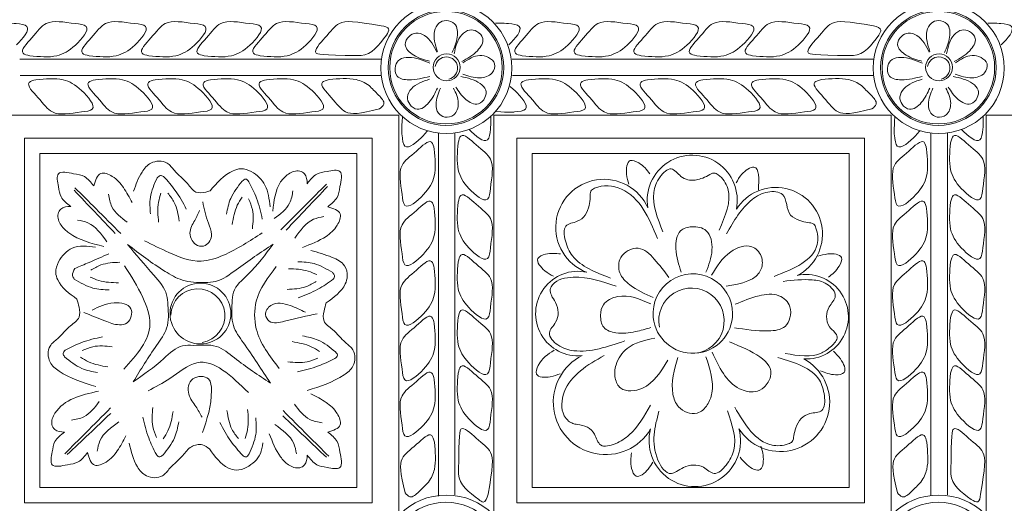
# Model space of a CAD drawing. Units: inches. Extents: x -87.9 to -61.1, y 131.7 to 182.1.
# Drawn here: x -80.9 to -76.9, y 168.8 to 170.7 of the extents above; entities that cross this region are included whole.
import ezdxf

# ---------------------------------------------------------------- set-up
doc = ezdxf.new("R2010")
doc.units = ezdxf.units.IN
doc.header["$MEASUREMENT"] = 0
doc.layers.get('0').update_dxf_attribs({"lineweight": 5})

msp = doc.modelspace()

# ---------------------------------------------------------------- linework, layer by layer
at = {"color": 7, "linetype": 'ByBlock'}
for p, q in [((-80.86333, 170.58196), (-79.39358, 170.58196)), ((-78.86333, 170.58196), (-77.39449, 170.58196)), ((-80.86303, 170.51453), (-79.39527, 170.51453)), ((-78.86303, 170.51453), (-77.39527, 170.51453)), ((-80.93881, 170.35362), (-79.32461, 170.35362)), ((-79.32461, 170.35362), (-79.32461, 168.73943)), ((-78.93881, 170.35362), (-78.93881, 168.73943)), ((-78.93881, 170.35362), (-77.32461, 170.35362)), ((-77.32461, 170.35362), (-77.32461, 168.73943)), ((-76.93881, 170.35362), (-76.93881, 168.73943)), ((-76.93881, 170.35362), (-75.32461, 170.35362)), ((-79.1637, 170.2813), (-79.1637, 168.80618)), ((-79.1637, 170.2813), (-79.1637, 168.80618)), ((-79.09627, 170.28159), (-79.09627, 168.81185)), ((-77.1637, 170.2813), (-77.1637, 168.80909)), ((-77.1637, 170.2813), (-77.1637, 168.80909)), ((-77.09627, 170.28159), (-77.09627, 168.81185))]:
    msp.add_line(p, q, dxfattribs=at)
for points in [[(-80.84508, 170.26109), (-79.43276, 170.26109), (-79.43276, 168.7794), (-80.84508, 168.7794)], [(-78.84508, 170.26109), (-77.43276, 170.26109), (-77.43276, 168.7794), (-78.84508, 168.7794)], [(-80.78258, 170.19859), (-79.49526, 170.19859), (-79.49526, 168.8419), (-80.78258, 168.8419)], [(-78.78258, 170.19859), (-77.49526, 170.19859), (-77.49526, 168.8419), (-78.78258, 168.8419)]]:
    msp.add_lwpolyline(points, close=True, dxfattribs=at)
for centre, radius in [((-79.13115, 170.54519), 0.2659), ((-77.13115, 170.54519), 0.2659), ((-79.13274, 170.54694), 0.23482), ((-79.13274, 170.54694), 0.22857), ((-77.13274, 170.54694), 0.23482), ((-77.13274, 170.54694), 0.22857), ((-79.12998, 170.54825), 0.05461), ((-77.12998, 170.54825), 0.05461), ((-79.13115, 168.54519), 0.2659), ((-79.13274, 168.54694), 0.23482), ((-77.13115, 168.54519), 0.2659), ((-77.13274, 168.54694), 0.23482)]:
    msp.add_circle(centre, radius, dxfattribs=at)
at = {"color": 0, "linetype": 'ByBlock'}
msp.add_circle((-80.12998, 169.54825), 0.12361, dxfattribs=at)
at = {"color": 7, "linetype": 'ByBlock'}
for centre, radius, start, end in [((-79.13115, 170.54519), 0.0456, 282.49446, 172.5011), ((-77.13115, 170.54519), 0.0456, 282.49446, 172.5011), ((-78.1325, 170.00853), 0.18295, 348.47714, 189.9456), ((-78.49153, 169.89821), 0.19538, 23.76047, 248.6113), ((-77.79284, 169.87119), 0.18943, 297.20223, 147.85566), ((-78.59722, 169.54825), 0.17152, 77.70601, 275.89973), ((-78.12998, 169.54825), 0.16159, 360, 185.6246), ((-77.66973, 169.53512), 0.17152, 267.00156, 102.29222), ((-78.13559, 169.51899), 0.13283, 275.85006, 191.22868), ((-78.12998, 169.54825), 0.16159, 185.6246, 0), ((-78.48442, 169.18771), 0.21244, 116.61547, 329.33843), ((-77.77436, 169.18806), 0.20011, 212.68414, 61.44374), ((-78.12215, 169.03116), 0.18589, 164.96765, 15.2324)]:
    msp.add_arc(centre, radius, start, end, dxfattribs=at)
at = {"color": 0, "linetype": 'ByBlock'}
msp.add_arc((-80.14056, 169.53929), 0.10964, 279.0052, 178.67167, dxfattribs=at)
for points in [[(-80.82351, 170.59529), (-80.71334, 170.59529), (-80.63825, 170.63864), (-80.5946, 170.71424), (-80.63849, 170.726), (-80.75666, 170.726), (-80.81526, 170.66741), (-80.85085, 170.60576), (-80.82351, 170.59529)], [(-80.58221, 170.59529), (-80.47204, 170.59529), (-80.39695, 170.63864), (-80.3533, 170.71424), (-80.39719, 170.726), (-80.51536, 170.726), (-80.57396, 170.66741), (-80.60955, 170.60576), (-80.58221, 170.59529)], [(-80.33959, 170.59529), (-80.22941, 170.59529), (-80.15433, 170.63864), (-80.11068, 170.71424), (-80.15457, 170.726), (-80.27274, 170.726), (-80.33133, 170.66741), (-80.36693, 170.60576), (-80.33959, 170.59529)], [(-80.11444, 170.59529), (-80.00426, 170.59529), (-79.92917, 170.63864), (-79.88553, 170.71424), (-79.92942, 170.726), (-80.04759, 170.726), (-80.10618, 170.66741), (-80.14178, 170.60576), (-80.11444, 170.59529)], [(-80.79826, 170.49758), (-80.68808, 170.49758), (-80.61299, 170.45423), (-80.56935, 170.37863), (-80.61324, 170.36687), (-80.73141, 170.36687), (-80.79, 170.42546), (-80.8256, 170.48711), (-80.79826, 170.49758)], [(-80.55696, 170.49758), (-80.44678, 170.49758), (-80.37169, 170.45423), (-80.32805, 170.37863), (-80.37194, 170.36687), (-80.49011, 170.36687), (-80.5487, 170.42546), (-80.5843, 170.48711), (-80.55696, 170.49758)], [(-80.31434, 170.49758), (-80.20416, 170.49758), (-80.12907, 170.45423), (-80.08542, 170.37863), (-80.12932, 170.36687), (-80.24749, 170.36687), (-80.30608, 170.42546), (-80.34167, 170.48711), (-80.31434, 170.49758)], [(-80.08918, 170.49758), (-79.97901, 170.49758), (-79.90392, 170.45423), (-79.86027, 170.37863), (-79.90416, 170.36687), (-80.02234, 170.36687), (-80.08093, 170.42546), (-80.11652, 170.48711), (-80.08918, 170.49758)], [(-80.09128, 170.04616), (-80.10803, 170.04167), (-80.1484, 170.04167), (-80.18311, 170.07638), (-80.23582, 170.12909), (-80.26594, 170.15921), (-80.33111, 170.15921), (-80.36744, 170.12289), (-80.40156, 170.0454)], [(-79.84733, 169.98222), (-79.86829, 170.06945), (-79.92359, 170.12475), (-79.96673, 170.13631), (-79.99733, 170.12811), (-80.09128, 170.04616)], [(-80.56364, 170.06675), (-80.60143, 170.10455), (-80.64521, 170.11628), (-80.70719, 170.11628), (-80.70719, 170.064), (-80.696, 170.02224), (-80.65717, 169.98341)], [(-80.4076, 169.99866), (-80.44296, 170.05991), (-80.48816, 170.10511), (-80.53434, 170.11748), (-80.56364, 170.06675)], [(-80.30624, 170.09972), (-80.33345, 170.02023), (-80.33345, 169.95353)], [(-80.27954, 170.10483), (-80.29279, 170.10838), (-80.30624, 170.09972)], [(-80.27954, 170.10483), (-80.23221, 170.04798), (-80.18761, 169.97245)], [(-79.93325, 170.08385), (-79.94692, 170.09449), (-79.96037, 170.08582)], [(-80.63968, 170.05921), (-80.55501, 169.97454), (-80.4538, 169.87333)], [(-79.96037, 170.08582), (-80.00723, 170.01608), (-80.02449, 169.95165)], [(-79.93325, 170.08385), (-79.90225, 170.01668), (-79.87873, 169.93218)], [(-80.64346, 170.04946), (-80.47586, 169.87282)], [(-80.50346, 170.03267), (-80.4899, 169.98207), (-80.42736, 169.91953)], [(-80.29038, 170.03693), (-80.30023, 170.00016), (-80.30023, 169.9191)], [(-80.26267, 170.03751), (-80.23677, 169.99943), (-80.21656, 169.92399)], [(-79.9613, 170.02107), (-79.98033, 169.9881), (-80.00131, 169.9098)], [(-79.93438, 170.01445), (-79.91922, 169.97097), (-79.91922, 169.89287)], [(-80.65717, 169.98341), (-80.69692, 169.97276), (-80.7083, 169.95305), (-80.69602, 169.90721), (-80.6642, 169.8754), (-80.52285, 169.82073)], [(-80.13333, 169.96742), (-80.15311, 169.92668), (-80.17267, 169.87489), (-80.14221, 169.82491), (-80.1104, 169.82491), (-80.08508, 169.86877), (-80.09746, 169.91494), (-80.12083, 170.00218)], [(-80.62956, 169.92791), (-80.58721, 169.91657), (-80.51069, 169.84005)], [(-80.35667, 169.84379), (-80.25841, 169.79609), (-80.12733, 169.76096), (-80.03639, 169.78533), (-79.87911, 169.87614)], [(-80.55633, 169.81799), (-80.65099, 169.8137), (-80.70629, 169.7584), (-80.71785, 169.71526), (-80.70965, 169.68466), (-80.6321, 169.60711)], [(-80.42654, 169.82875), (-80.31881, 169.70358), (-80.26745, 169.62424), (-80.26192, 169.58173), (-80.26745, 169.4893), (-80.30806, 169.41896), (-80.40281, 169.27137)], [(-80.64014, 169.73157), (-80.58243, 169.75566), (-80.50217, 169.79102)], [(-80.64014, 169.73157), (-80.64964, 169.70244), (-80.64255, 169.68824)], [(-80.57563, 169.72417), (-80.53476, 169.74539), (-80.45746, 169.75656)], [(-80.43838, 169.74238), (-80.36406, 169.61367), (-80.33519, 169.50593), (-80.44159, 169.32163)], [(-80.57833, 169.69659), (-80.54298, 169.68246), (-80.46248, 169.6729)], [(-80.64255, 169.68824), (-80.56683, 169.65184), (-80.50059, 169.64397)], [(-80.6321, 169.60711), (-80.62321, 169.57396), (-80.62321, 169.53359), (-80.65793, 169.49888), (-80.71063, 169.44617), (-80.74075, 169.41605), (-80.74075, 169.35088), (-80.70443, 169.31455), (-80.55503, 169.2515)], [(-80.56984, 169.56248), (-80.48098, 169.59127), (-80.41255, 169.56764), (-80.42771, 169.51108), (-80.45953, 169.50256), (-80.51794, 169.51821), (-80.6034, 169.55211)], [(-80.68002, 169.39938), (-80.61286, 169.43038), (-80.52836, 169.4539)], [(-80.61063, 169.39825), (-80.56714, 169.4134), (-80.48904, 169.4134)], [(-80.40281, 169.27137), (-80.27922, 169.36497), (-80.20243, 169.41723), (-80.15959, 169.41899), (-80.06549, 169.41476), (-79.99206, 169.36815), (-79.84591, 169.2656)], [(-80.68002, 169.39938), (-80.68752, 169.38639), (-80.682, 169.37225)], [(-80.682, 169.37225), (-80.61226, 169.3254), (-80.54783, 169.30814)], [(-80.61724, 169.37133), (-80.58428, 169.35229), (-80.50598, 169.33131)], [(-80.34188, 169.23451), (-80.25495, 169.28469), (-80.14501, 169.34817), (-79.93489, 169.22686)], [(-80.12366, 169.127), (-80.14874, 169.17044), (-80.17746, 169.22018), (-80.16071, 169.28268), (-80.09768, 169.28268), (-80.08514, 169.23588), (-80.12197, 169.06452)], [(-80.68235, 169.06679), (-80.7221, 169.07744), (-80.73348, 169.09715), (-80.7212, 169.14299), (-80.54472, 169.23279)], [(-80.65443, 169.11514), (-80.60383, 169.12869), (-80.54129, 169.19123)], [(-80.68098, 168.97892), (-80.59631, 169.06359), (-80.4951, 169.1648)], [(-80.67122, 168.97514), (-80.49458, 169.14274)], [(-80.30813, 169.04532), (-80.32329, 169.0888), (-80.32329, 169.1669)], [(-80.28121, 169.0387), (-80.26218, 169.07167), (-80.2412, 169.14997)], [(-79.97614, 169.04026), (-80.00204, 169.07834), (-80.02225, 169.15378)], [(-79.94843, 169.04084), (-79.93858, 169.07761), (-79.93858, 169.15867)], [(-80.54968, 168.98903), (-80.53833, 169.03139), (-80.46181, 169.1079)], [(-80.30926, 168.97592), (-80.34026, 169.04309), (-80.36379, 169.12759)], [(-80.28214, 168.97395), (-80.23528, 169.04369), (-80.21802, 169.10811)], [(-79.95927, 168.97294), (-80.0066, 169.02979), (-80.05119, 169.10532)], [(-79.93257, 168.97805), (-79.90536, 169.05754), (-79.90536, 169.12424)], [(-80.58882, 168.98345), (-80.62661, 168.94565), (-80.67039, 168.93392), (-80.73237, 168.93392), (-80.73237, 168.9862), (-80.72118, 169.02796), (-80.68235, 169.06679)], [(-80.43278, 169.05154), (-80.46814, 168.99029), (-80.51333, 168.94509), (-80.55952, 168.93272), (-80.58882, 168.98345)], [(-80.09339, 168.9981), (-80.12208, 169.01471), (-80.16691, 169.00699), (-80.20162, 168.97227), (-80.25433, 168.91957), (-80.28445, 168.88944), (-80.34961, 168.88944), (-80.38594, 168.92577), (-80.41946, 169.02151)], [(-79.87631, 169.02279), (-79.8868, 168.97921), (-79.9421, 168.92391), (-79.98524, 168.91235), (-80.01583, 168.92055), (-80.09339, 168.9981)], [(-80.30926, 168.97592), (-80.29942, 168.96608), (-80.28214, 168.97395)], [(-79.95927, 168.97294), (-79.94665, 168.96565), (-79.93257, 168.97805)]]:
    msp.add_spline(points, degree=3, dxfattribs=at)
at = {"color": 7, "linetype": 'ByBlock'}
for points in [[(-79.88748, 170.59529), (-79.7773, 170.59529), (-79.70221, 170.63864), (-79.65856, 170.71424), (-79.70246, 170.726), (-79.82063, 170.726), (-79.87922, 170.66741), (-79.91481, 170.60576), (-79.88748, 170.59529)], [(-79.10796, 170.60839), (-79.08706, 170.67095), (-79.09807, 170.72546), (-79.13248, 170.73796), (-79.16135, 170.72788), (-79.17926, 170.6955), (-79.16725, 170.61297)], [(-78.82351, 170.59529), (-78.71334, 170.59529), (-78.63825, 170.63864), (-78.5946, 170.71424), (-78.63849, 170.726), (-78.75666, 170.726), (-78.81526, 170.66741), (-78.85085, 170.60576), (-78.82351, 170.59529)], [(-78.58221, 170.59529), (-78.47204, 170.59529), (-78.39695, 170.63864), (-78.3533, 170.71424), (-78.39719, 170.726), (-78.51536, 170.726), (-78.57396, 170.66741), (-78.60955, 170.60576), (-78.58221, 170.59529)], [(-78.33959, 170.59529), (-78.22941, 170.59529), (-78.15433, 170.63864), (-78.11068, 170.71424), (-78.15457, 170.726), (-78.27274, 170.726), (-78.33133, 170.66741), (-78.36693, 170.60576), (-78.33959, 170.59529)], [(-78.11444, 170.59529), (-78.00426, 170.59529), (-77.92917, 170.63864), (-77.88553, 170.71424), (-77.92942, 170.726), (-78.04759, 170.726), (-78.10618, 170.66741), (-78.14178, 170.60576), (-78.11444, 170.59529)], [(-77.88748, 170.59529), (-77.7773, 170.59529), (-77.70221, 170.63864), (-77.65856, 170.71424), (-77.70246, 170.726), (-77.82063, 170.726), (-77.87922, 170.66741), (-77.91481, 170.60576), (-77.88748, 170.59529)], [(-77.10796, 170.60839), (-77.08706, 170.67095), (-77.09807, 170.72546), (-77.13248, 170.73796), (-77.16135, 170.72788), (-77.17926, 170.6955), (-77.16725, 170.61297)], [(-79.39582, 170.71692), (-79.36564, 170.70399), (-79.37479, 170.67843)], [(-79.06804, 170.57172), (-79.00534, 170.61576), (-78.98336, 170.66601), (-79.00691, 170.69405), (-79.03696, 170.69975), (-79.06866, 170.68067), (-79.09952, 170.60319)], [(-77.37479, 170.67843), (-77.36657, 170.69921), (-77.39582, 170.71692)], [(-77.06804, 170.57172), (-77.00534, 170.61576), (-76.98336, 170.66601), (-77.00691, 170.69405), (-77.03696, 170.69975), (-77.06866, 170.68067), (-77.09952, 170.60319)], [(-79.49163, 170.59596), (-79.47755, 170.59596), (-79.37479, 170.67843)], [(-79.19977, 170.57366), (-79.26399, 170.5979), (-79.29823, 170.64075), (-79.28274, 170.67393), (-79.2552, 170.68721), (-79.21964, 170.67699), (-79.16978, 170.61013)], [(-77.49163, 170.59596), (-77.47755, 170.59596), (-77.37479, 170.67843)], [(-77.19977, 170.57366), (-77.26399, 170.5979), (-77.29823, 170.64075), (-77.28274, 170.67393), (-77.2552, 170.68721), (-77.21964, 170.67699), (-77.16978, 170.61013)], [(-79.19879, 170.5116), (-79.28385, 170.49783), (-79.33089, 170.51259), (-79.33809, 170.5543), (-79.32088, 170.57958), (-79.28497, 170.5885), (-79.19779, 170.56549)], [(-79.06487, 170.52028), (-78.99613, 170.50564), (-78.94518, 170.52596), (-78.93504, 170.56245), (-78.95961, 170.58762), (-78.99558, 170.59632), (-79.06386, 170.56634)], [(-77.19879, 170.5116), (-77.28385, 170.49783), (-77.33089, 170.51259), (-77.33809, 170.5543), (-77.32088, 170.57958), (-77.28497, 170.5885), (-77.19779, 170.56549)], [(-77.06487, 170.52028), (-76.99613, 170.50564), (-76.94518, 170.52596), (-76.93504, 170.56245), (-76.95961, 170.58762), (-76.99558, 170.59632), (-77.06386, 170.56634)], [(-79.86222, 170.49758), (-79.75205, 170.49758), (-79.67696, 170.45423), (-79.63331, 170.37863), (-79.6772, 170.36687), (-79.79537, 170.36687), (-79.85397, 170.42546), (-79.88956, 170.48711), (-79.86222, 170.49758)], [(-79.16789, 170.46429), (-79.20214, 170.4048), (-79.24994, 170.3779), (-79.28019, 170.39853), (-79.28887, 170.42785), (-79.27306, 170.4613), (-79.19906, 170.49976)], [(-79.09251, 170.46826), (-79.05273, 170.41808), (-79.00099, 170.39988), (-78.97477, 170.42544), (-78.9713, 170.45582), (-78.9937, 170.48221), (-79.07223, 170.51107)], [(-78.79826, 170.49758), (-78.68808, 170.49758), (-78.61299, 170.45423), (-78.56935, 170.37863), (-78.61324, 170.36687), (-78.73141, 170.36687), (-78.79, 170.42546), (-78.8256, 170.48711), (-78.79826, 170.49758)], [(-78.55696, 170.49758), (-78.44678, 170.49758), (-78.37169, 170.45423), (-78.32805, 170.37863), (-78.37194, 170.36687), (-78.49011, 170.36687), (-78.5487, 170.42546), (-78.5843, 170.48711), (-78.55696, 170.49758)], [(-78.31434, 170.49758), (-78.20416, 170.49758), (-78.12907, 170.45423), (-78.08542, 170.37863), (-78.12932, 170.36687), (-78.24749, 170.36687), (-78.30608, 170.42546), (-78.34167, 170.48711), (-78.31434, 170.49758)], [(-78.08918, 170.49758), (-77.97901, 170.49758), (-77.90392, 170.45423), (-77.86027, 170.37863), (-77.90416, 170.36687), (-78.02234, 170.36687), (-78.08093, 170.42546), (-78.11652, 170.48711), (-78.08918, 170.49758)], [(-77.86222, 170.49758), (-77.75205, 170.49758), (-77.67696, 170.45423), (-77.63331, 170.37863), (-77.6772, 170.36687), (-77.79537, 170.36687), (-77.85397, 170.42546), (-77.88956, 170.48711), (-77.86222, 170.49758)], [(-77.16789, 170.46429), (-77.20214, 170.4048), (-77.24994, 170.3779), (-77.28019, 170.39853), (-77.28887, 170.42785), (-77.27306, 170.4613), (-77.19906, 170.49976)], [(-77.09251, 170.46826), (-77.05273, 170.41808), (-77.00099, 170.39988), (-76.97477, 170.42544), (-76.9713, 170.45582), (-76.9937, 170.48221), (-77.07223, 170.51107)], [(-79.4453, 170.47421), (-79.40633, 170.43523), (-79.3853, 170.39881), (-79.4024, 170.37912)], [(-79.10254, 170.46392), (-79.08272, 170.40202), (-79.1013, 170.35477), (-79.13753, 170.34609), (-79.16332, 170.36254), (-79.17332, 170.39816), (-79.15513, 170.46327)], [(-77.4453, 170.47421), (-77.40633, 170.43523), (-77.3853, 170.39881), (-77.4024, 170.37912)], [(-77.10254, 170.46392), (-77.08272, 170.40202), (-77.1013, 170.35477), (-77.13753, 170.34609), (-77.16332, 170.36254), (-77.17332, 170.39816), (-77.15513, 170.46327)], [(-79.18065, 170.21652), (-79.18065, 170.10635), (-79.224, 170.03126), (-79.2996, 169.98761), (-79.31136, 170.0315), (-79.31136, 170.14968), (-79.25277, 170.20827), (-79.19112, 170.24386), (-79.18065, 170.21652)], [(-79.08294, 170.24178), (-79.08294, 170.1316), (-79.03959, 170.05651), (-78.96399, 170.01286), (-78.95223, 170.05676), (-78.95223, 170.17493), (-79.01082, 170.23352), (-79.07247, 170.26911), (-79.08294, 170.24178)], [(-77.18065, 170.21652), (-77.18065, 170.10635), (-77.224, 170.03126), (-77.2996, 169.98761), (-77.31136, 170.0315), (-77.31136, 170.14968), (-77.25277, 170.20827), (-77.19112, 170.24386), (-77.18065, 170.21652)], [(-77.08294, 170.24178), (-77.08294, 170.1316), (-77.03959, 170.05651), (-76.96399, 170.01286), (-76.95223, 170.05676), (-76.95223, 170.17493), (-77.01082, 170.23352), (-77.07247, 170.26911), (-77.08294, 170.24178)], [(-78.38993, 170.07329), (-78.39916, 170.11473), (-78.38448, 170.16951), (-78.3496, 170.16017), (-78.30494, 170.11634)], [(-79.61314, 169.9821), (-79.57535, 170.01989), (-79.56361, 170.06367), (-79.56361, 170.12565), (-79.61589, 170.12565), (-79.65765, 170.11446), (-79.69648, 170.07563)], [(-78.25181, 169.88028), (-78.28854, 170.0401), (-78.26333, 170.1031), (-78.21797, 170.13543), (-78.17819, 170.10538), (-78.12091, 170.0901), (-78.09784, 170.09605), (-78.06724, 170.10899), (-78.04412, 170.11878), (-78.02705, 170.11186), (-77.98853, 170.05652), (-78.02357, 169.88668)], [(-77.95396, 170.07861), (-77.93119, 170.11444), (-77.88207, 170.1428), (-77.86342, 170.04896)], [(-79.69648, 170.07563), (-79.70713, 170.11538), (-79.72684, 170.12676), (-79.77268, 170.11448), (-79.8045, 170.08266), (-79.83622, 169.96425)], [(-79.61817, 170.07367), (-79.70284, 169.989), (-79.80405, 169.88779)], [(-79.61439, 170.06392), (-79.78199, 169.88727)], [(-78.46516, 169.6924), (-78.61907, 169.78281), (-78.64774, 169.8438), (-78.64544, 169.90356), (-78.59948, 169.92288), (-78.56734, 169.94781), (-78.55107, 169.98769), (-78.54691, 170.02065), (-78.54376, 170.04557), (-78.52922, 170.05685), (-78.4203, 170.05378), (-78.27323, 169.85315)], [(-79.75439, 170.04712), (-79.76794, 169.99653), (-79.83049, 169.93398)], [(-79.18065, 169.97522), (-79.18065, 169.86505), (-79.224, 169.78996), (-79.2996, 169.74631), (-79.31136, 169.7902), (-79.31136, 169.90837), (-79.25277, 169.96697), (-79.19112, 170.00256), (-79.18065, 169.97522)], [(-79.08294, 170.00048), (-79.08294, 169.8903), (-79.03959, 169.81521), (-78.96399, 169.77156), (-78.95223, 169.81546), (-78.95223, 169.93363), (-79.01082, 169.99222), (-79.07247, 170.02781), (-79.08294, 170.00048)], [(-77.99308, 169.87217), (-77.88922, 170.01113), (-77.8249, 170.04175), (-77.766, 170.03136), (-77.73276, 169.94798), (-77.69546, 169.92645), (-77.66337, 169.91785), (-77.63912, 169.91135), (-77.62991, 169.8954), (-77.62508, 169.82912), (-77.79947, 169.69927)], [(-77.18065, 169.97522), (-77.18065, 169.86505), (-77.224, 169.78996), (-77.2996, 169.74631), (-77.31136, 169.7902), (-77.31136, 169.90837), (-77.25277, 169.96697), (-77.19112, 170.00256), (-77.18065, 169.97522)], [(-77.08294, 170.00048), (-77.08294, 169.8903), (-77.03959, 169.81521), (-76.96399, 169.77156), (-76.95223, 169.81546), (-76.95223, 169.93363), (-77.01082, 169.99222), (-77.07247, 170.02781), (-77.08294, 170.00048)], [(-79.71504, 169.817), (-79.61998, 169.86142), (-79.57478, 169.90662), (-79.56241, 169.9528), (-79.61314, 169.9821)], [(-79.62828, 169.94237), (-79.67064, 169.93102), (-79.74715, 169.8545)], [(-78.07672, 169.71567), (-78.05242, 169.80635), (-78.07552, 169.88454), (-78.13406, 169.90085), (-78.17967, 169.88425), (-78.19861, 169.81192), (-78.17779, 169.71644)], [(-79.83496, 169.83001), (-79.9851, 169.72607), (-80.06864, 169.67889), (-80.11115, 169.6746), (-80.20358, 169.68429), (-80.27392, 169.7195), (-80.42654, 169.82875)], [(-79.83496, 169.83001), (-79.93747, 169.70654), (-79.99628, 169.63465), (-80.00181, 169.59213), (-79.99628, 169.49971), (-79.95567, 169.42937), (-79.84591, 169.2656)], [(-78.22733, 169.69454), (-78.28665, 169.76956), (-78.35232, 169.81347), (-78.42267, 169.77551), (-78.42627, 169.71331), (-78.38626, 169.66492), (-78.29105, 169.61349)], [(-78.05496, 169.70355), (-77.97564, 169.79915), (-77.89054, 169.81965), (-77.85218, 169.7813), (-77.85218, 169.72933), (-77.99486, 169.65887)], [(-79.68133, 169.80439), (-79.59465, 169.77635), (-79.54514, 169.74266), (-79.53358, 169.69952), (-79.54178, 169.66892), (-79.61933, 169.59137)], [(-79.18065, 169.7326), (-79.18065, 169.62243), (-79.224, 169.54734), (-79.2996, 169.50369), (-79.31136, 169.54758), (-79.31136, 169.66575), (-79.25277, 169.72434), (-79.19112, 169.75994), (-79.18065, 169.7326)], [(-79.08294, 169.75785), (-79.08294, 169.64768), (-79.03959, 169.57259), (-78.96399, 169.52894), (-78.95223, 169.57283), (-78.95223, 169.69101), (-79.01082, 169.7496), (-79.07247, 169.78519), (-79.08294, 169.75785)], [(-77.62275, 169.78085), (-77.58131, 169.79009), (-77.52652, 169.77541), (-77.53587, 169.74053), (-77.57969, 169.69587)], [(-77.18065, 169.7326), (-77.18065, 169.62243), (-77.224, 169.54734), (-77.2996, 169.50369), (-77.31136, 169.54758), (-77.31136, 169.66575), (-77.25277, 169.72434), (-77.19112, 169.75994), (-77.18065, 169.7326)], [(-77.08294, 169.75785), (-77.08294, 169.64768), (-77.03959, 169.57259), (-76.96399, 169.52894), (-76.95223, 169.57283), (-76.95223, 169.69101), (-77.01082, 169.7496), (-77.07247, 169.78519), (-77.08294, 169.75785)], [(-79.82227, 169.73868), (-79.90325, 169.59841), (-79.90325, 169.48659), (-79.80977, 169.32467)], [(-79.59264, 169.71433), (-79.66828, 169.7509), (-79.7345, 169.75891)], [(-79.65687, 169.70613), (-79.69219, 169.72033), (-79.77267, 169.73007)], [(-79.59264, 169.71433), (-79.58604, 169.7029), (-79.59077, 169.6872)], [(-78.40677, 169.4371), (-78.6138, 169.39735), (-78.67817, 169.42053), (-78.71247, 169.46952), (-78.68754, 169.5127), (-78.67702, 169.55198), (-78.68816, 169.59359), (-78.70478, 169.62236), (-78.70946, 169.64622), (-78.69989, 169.66528), (-78.61632, 169.69582), (-78.44172, 169.6596)], [(-79.65963, 169.67855), (-79.70055, 169.65741), (-79.77787, 169.64641)], [(-79.59077, 169.6872), (-79.6529, 169.64705), (-79.73324, 169.61186)], [(-77.76258, 169.67899), (-77.64534, 169.68501), (-77.58563, 169.66786), (-77.55133, 169.61887), (-77.57626, 169.57569), (-77.58679, 169.5364), (-77.57564, 169.4948), (-77.55329, 169.47177), (-77.54405, 169.45331), (-77.56742, 169.4157), (-77.60669, 169.38822), (-77.75524, 169.38585)], [(-78.30113, 169.58741), (-78.43591, 169.61727), (-78.49328, 169.58415), (-78.50474, 169.54139), (-78.49163, 169.49247), (-78.44259, 169.46992), (-78.36314, 169.475), (-78.30005, 169.49125)], [(-77.95789, 169.58604), (-77.86095, 169.62052), (-77.78015, 169.62052), (-77.73557, 169.57594), (-77.73557, 169.5304), (-77.75539, 169.49606), (-77.82276, 169.47801), (-77.96123, 169.49053)], [(-79.70373, 169.55354), (-79.76522, 169.58071), (-79.84454, 169.58071), (-79.86585, 169.54379), (-79.85045, 169.51712), (-79.78886, 169.51712), (-79.65603, 169.54763)], [(-79.61933, 169.59137), (-79.62822, 169.55822), (-79.62822, 169.51785), (-79.5935, 169.48314), (-79.5408, 169.43043), (-79.51068, 169.40031), (-79.51068, 169.33514), (-79.547, 169.29881), (-79.6964, 169.23576)], [(-79.08294, 169.5327), (-79.08294, 169.42253), (-79.03959, 169.34744), (-78.96399, 169.30379), (-78.95223, 169.34768), (-78.95223, 169.46585), (-79.01082, 169.52445), (-79.07247, 169.56004), (-79.08294, 169.5327)], [(-77.08294, 169.5327), (-77.08294, 169.42253), (-77.03959, 169.34744), (-76.96399, 169.30379), (-76.95223, 169.34768), (-76.95223, 169.46585), (-77.01082, 169.52445), (-77.07247, 169.56004), (-77.08294, 169.5327)], [(-79.18065, 169.50745), (-79.18065, 169.39727), (-79.224, 169.32218), (-79.2996, 169.27854), (-79.31136, 169.32243), (-79.31136, 169.4406), (-79.25277, 169.49919), (-79.19112, 169.53479), (-79.18065, 169.50745)], [(-77.18065, 169.50745), (-77.18065, 169.39727), (-77.224, 169.32218), (-77.2996, 169.27854), (-77.31136, 169.32243), (-77.31136, 169.4406), (-77.25277, 169.49919), (-77.19112, 169.53479), (-77.18065, 169.50745)], [(-79.58205, 169.39334), (-79.65179, 169.44019), (-79.71621, 169.45746)], [(-79.6468, 169.39427), (-79.67977, 169.4133), (-79.75807, 169.43428)], [(-78.28467, 169.44874), (-78.397, 169.40596), (-78.44189, 169.34002), (-78.4453, 169.28574), (-78.42305, 169.2449), (-78.38143, 169.23436), (-78.33454, 169.24505), (-78.23144, 169.35859)], [(-78.05138, 169.39088), (-77.94006, 169.24287), (-77.87735, 169.231), (-77.8409, 169.24882), (-77.81487, 169.29188), (-77.9818, 169.4334)], [(-79.58205, 169.39334), (-79.57296, 169.3776), (-79.58402, 169.36622)], [(-78.66856, 169.30386), (-78.70916, 169.29147), (-78.76491, 169.30189), (-78.75828, 169.33739), (-78.69388, 169.39921)], [(-78.30143, 169.1762), (-78.38828, 169.05577), (-78.44519, 169.01969), (-78.50477, 169.01448), (-78.5297, 169.05766), (-78.55846, 169.08642), (-78.60006, 169.09756), (-78.61732, 169.10184), (-78.63447, 169.11138), (-78.65248, 169.13334), (-78.65244, 169.22904), (-78.48966, 169.37834)], [(-78.19148, 169.36986), (-78.21077, 169.2205), (-78.18816, 169.16969), (-78.11294, 169.14352), (-78.07128, 169.17723), (-78.05278, 169.22504), (-78.07694, 169.37286)], [(-77.55916, 169.39496), (-77.53044, 169.36369), (-77.51576, 169.3089), (-77.55064, 169.29956), (-77.61123, 169.31518)], [(-79.65342, 169.36735), (-79.6969, 169.35219), (-79.775, 169.35219)], [(-79.58402, 169.36622), (-79.65119, 169.33522), (-79.73569, 169.31169)], [(-79.08294, 169.30574), (-79.08294, 169.19557), (-79.03959, 169.12048), (-78.96399, 169.07683), (-78.95223, 169.12072), (-78.95223, 169.23889), (-79.01082, 169.29748), (-79.07247, 169.33308), (-79.08294, 169.30574)], [(-77.78426, 169.37005), (-77.61601, 169.278), (-77.59588, 169.21369), (-77.60627, 169.15479), (-77.65443, 169.14189), (-77.68965, 169.12155), (-77.71119, 169.08425), (-77.71979, 169.05216), (-77.72629, 169.0279), (-77.74223, 169.0187), (-77.80851, 169.01386), (-77.9602, 169.16799)], [(-77.08294, 169.30574), (-77.08294, 169.19557), (-77.03959, 169.12048), (-76.96399, 169.07683), (-76.95223, 169.12072), (-76.95223, 169.23889), (-77.01082, 169.29748), (-77.07247, 169.33308), (-77.08294, 169.30574)], [(-79.18065, 169.28049), (-79.18065, 169.17031), (-79.224, 169.09522), (-79.2996, 169.05157), (-79.31136, 169.09547), (-79.31136, 169.21364), (-79.25277, 169.27223), (-79.19112, 169.30782), (-79.18065, 169.28049)], [(-77.18065, 169.28049), (-77.18065, 169.17031), (-77.224, 169.09522), (-77.2996, 169.05157), (-77.31136, 169.09547), (-77.31136, 169.21364), (-77.25277, 169.27223), (-77.19112, 169.30782), (-77.18065, 169.28049)], [(-79.68123, 169.2226), (-79.61998, 169.18724), (-79.57478, 169.14204), (-79.56241, 169.09586), (-79.61314, 169.06656)], [(-79.63517, 169.10449), (-79.68577, 169.11805), (-79.74831, 169.18059)], [(-79.61837, 168.96449), (-79.79502, 169.13209)], [(-79.60862, 168.96827), (-79.69329, 169.05294), (-79.7945, 169.15415)], [(-77.98956, 169.15333), (-77.96363, 168.99271), (-77.99488, 168.933), (-78.04387, 168.8987), (-78.08705, 168.92363), (-78.16794, 168.92301), (-78.19671, 168.9064), (-78.21714, 168.89875), (-78.27185, 168.95333), (-78.26764, 169.15123)], [(-79.73992, 168.97839), (-79.75127, 169.02074), (-79.82779, 169.09726)], [(-79.69648, 168.97303), (-79.70713, 168.93328), (-79.72684, 168.9219), (-79.77268, 168.93418), (-79.8045, 168.966), (-79.85042, 169.05983)], [(-79.61314, 169.06656), (-79.57535, 169.02876), (-79.56361, 168.98499), (-79.56361, 168.92301), (-79.61589, 168.92301), (-79.65765, 168.9342), (-79.69648, 168.97303)], [(-78.29289, 168.94523), (-78.31155, 168.91651), (-78.36067, 168.88815), (-78.37873, 168.91942), (-78.37932, 168.98198)], [(-77.93808, 168.9651), (-77.90951, 168.93371), (-77.85625, 168.91419), (-77.84383, 168.9481), (-77.85397, 169.00984)], [(-79.08227, 168.90989), (-79.08227, 168.89581), (-78.99981, 168.79305)], [(-77.08227, 168.90989), (-77.08227, 168.89581), (-76.99981, 168.79305)], [(-79.20403, 168.86357), (-79.243, 168.82459), (-79.27942, 168.80357), (-79.29912, 168.82066)], [(-77.20403, 168.86357), (-77.243, 168.82459), (-77.27942, 168.80357), (-77.29912, 168.82066)], [(-78.99981, 168.79305), (-78.98152, 168.7825), (-78.96132, 168.81408)], [(-76.96132, 168.81408), (-76.97235, 168.78338), (-76.99981, 168.79305)]]:
    msp.add_spline(points, degree=3, dxfattribs=at)
for points, knots in [([(-79.39582, 170.71692), (-79.50613, 170.73457), (-79.56853, 170.74301), (-79.61309, 170.67601), (-79.68249, 170.60791), (-79.64376, 170.59866), (-79.49163, 170.59596)], [0.34645454, 0.34645454, 0.34645454, 0.34645454, 0.44778945, 0.53065055, 0.60183744, 0.6311122, 0.6311122, 0.6311122, 0.6311122]), ([(-77.39582, 170.71692), (-77.50613, 170.73457), (-77.56853, 170.74301), (-77.61309, 170.67601), (-77.68249, 170.60791), (-77.64376, 170.59866), (-77.49163, 170.59596)], [0.34645454, 0.34645454, 0.34645454, 0.34645454, 0.44778945, 0.53065055, 0.60183744, 0.6311122, 0.6311122, 0.6311122, 0.6311122]), ([(-78.87768, 170.63971), (-78.85136, 170.66429), (-78.80646, 170.71844), (-78.87059, 170.72468), (-78.89729, 170.72842), (-78.93129, 170.72716)], [0.19813, 0.19813, 0.19813, 0.19813, 0.28417649, 0.32961783, 0.35275871, 0.35275871, 0.35275871, 0.35275871]), ([(-76.87768, 170.63971), (-76.85136, 170.66429), (-76.80646, 170.71844), (-76.87059, 170.72468), (-76.89729, 170.72842), (-76.93129, 170.72716)], [0.19813, 0.19813, 0.19813, 0.19813, 0.28417649, 0.32961783, 0.35275871, 0.35275871, 0.35275871, 0.35275871]), ([(-79.4024, 170.37912), (-79.48422, 170.35923), (-79.54415, 170.35251), (-79.58783, 170.41821), (-79.65724, 170.4863), (-79.61851, 170.49556), (-79.60722, 170.49825)], [0.35142678, 0.35142678, 0.35142678, 0.35142678, 0.44778945, 0.53065055, 0.60183744, 0.6311122, 0.6311122, 0.6311122, 0.6311122]), ([(-79.60722, 170.49825), (-79.56867, 170.50203), (-79.50905, 170.50787), (-79.46252, 170.48661), (-79.4453, 170.47421)], [0, 0, 0, 0, 0.11017514, 0.17041035, 0.17041035, 0.17041035, 0.17041035]), ([(-77.4024, 170.37912), (-77.48422, 170.35923), (-77.54415, 170.35251), (-77.58783, 170.41821), (-77.65724, 170.4863), (-77.61851, 170.49556), (-77.60722, 170.49825)], [0.35142678, 0.35142678, 0.35142678, 0.35142678, 0.44778945, 0.53065055, 0.60183744, 0.6311122, 0.6311122, 0.6311122, 0.6311122]), ([(-77.60722, 170.49825), (-77.56867, 170.50203), (-77.50905, 170.50787), (-77.46252, 170.48661), (-77.4453, 170.47421)], [0, 0, 0, 0, 0.11017514, 0.17041035, 0.17041035, 0.17041035, 0.17041035]), ([(-78.8724, 170.47018), (-78.86628, 170.46551), (-78.83437, 170.43843), (-78.78069, 170.37449), (-78.84554, 170.36817), (-78.8724, 170.36441), (-78.92924, 170.36927)], [0.17566328, 0.17566328, 0.17566328, 0.17566328, 0.19688092, 0.28417649, 0.32961783, 0.35323526, 0.35323526, 0.35323526, 0.35323526]), ([(-79.20805, 170.29066), (-79.21273, 170.28454), (-79.2398, 170.25264), (-79.30375, 170.19896), (-79.31006, 170.2638), (-79.31383, 170.29067), (-79.30896, 170.3475)], [0.17566328, 0.17566328, 0.17566328, 0.17566328, 0.19688092, 0.28417649, 0.32961783, 0.35323526, 0.35323526, 0.35323526, 0.35323526]), ([(-79.03853, 170.29595), (-79.01394, 170.26963), (-78.9598, 170.22473), (-78.95355, 170.28886), (-78.94982, 170.31555), (-78.95107, 170.34955)], [0.19813, 0.19813, 0.19813, 0.19813, 0.28417649, 0.32961783, 0.35275871, 0.35275871, 0.35275871, 0.35275871]), ([(-77.20805, 170.29066), (-77.21273, 170.28454), (-77.2398, 170.25264), (-77.30375, 170.19896), (-77.31006, 170.2638), (-77.31383, 170.29067), (-77.30896, 170.3475)], [0.17566328, 0.17566328, 0.17566328, 0.17566328, 0.19688092, 0.28417649, 0.32961783, 0.35323526, 0.35323526, 0.35323526, 0.35323526]), ([(-77.03853, 170.29595), (-77.01394, 170.26963), (-76.9598, 170.22473), (-76.95355, 170.28886), (-76.94982, 170.31555), (-76.95107, 170.34955)], [0.19813, 0.19813, 0.19813, 0.19813, 0.28417649, 0.32961783, 0.35275871, 0.35275871, 0.35275871, 0.35275871]), ([(-78.69647, 169.69994), (-78.70783, 169.70598), (-78.73483, 169.72056), (-78.77768, 169.77091), (-78.71796, 169.7961), (-78.68703, 169.79262), (-78.66773, 169.7902)], [0.00115583, 0.00115583, 0.00115583, 0.00115583, 0.04245213, 0.09916986, 0.13527979, 0.19589653, 0.19589653, 0.19589653, 0.19589653]), ([(-79.29912, 168.82066), (-79.319, 168.90249), (-79.32572, 168.96241), (-79.26003, 169.0061), (-79.19193, 169.0755), (-79.18268, 169.03677), (-79.17998, 169.02549)], [0.35142678, 0.35142678, 0.35142678, 0.35142678, 0.44778945, 0.53065055, 0.60183744, 0.6311122, 0.6311122, 0.6311122, 0.6311122]), ([(-78.96132, 168.81408), (-78.94367, 168.92439), (-78.93522, 168.9868), (-79.00222, 169.03135), (-79.07032, 169.10075), (-79.07958, 169.06203), (-79.08227, 168.90989)], [0.34645454, 0.34645454, 0.34645454, 0.34645454, 0.44778945, 0.53065055, 0.60183744, 0.6311122, 0.6311122, 0.6311122, 0.6311122]), ([(-77.29912, 168.82066), (-77.319, 168.90249), (-77.32572, 168.96241), (-77.26003, 169.0061), (-77.19193, 169.0755), (-77.18268, 169.03677), (-77.17998, 169.02549)], [0.35142678, 0.35142678, 0.35142678, 0.35142678, 0.44778945, 0.53065055, 0.60183744, 0.6311122, 0.6311122, 0.6311122, 0.6311122]), ([(-76.96132, 168.81408), (-76.94367, 168.92439), (-76.93522, 168.9868), (-77.00222, 169.03135), (-77.07032, 169.10075), (-77.07958, 169.06203), (-77.08227, 168.90989)], [0.34645454, 0.34645454, 0.34645454, 0.34645454, 0.44778945, 0.53065055, 0.60183744, 0.6311122, 0.6311122, 0.6311122, 0.6311122]), ([(-79.17998, 169.02549), (-79.1762, 168.98694), (-79.17036, 168.92731), (-79.19163, 168.88078), (-79.20403, 168.86357)], [0, 0, 0, 0, 0.11017514, 0.17041035, 0.17041035, 0.17041035, 0.17041035]), ([(-77.17998, 169.02549), (-77.1762, 168.98694), (-77.17036, 168.92731), (-77.19163, 168.88078), (-77.20403, 168.86357)], [0, 0, 0, 0, 0.11017514, 0.17041035, 0.17041035, 0.17041035, 0.17041035])]:
    msp.add_open_spline(points, degree=3, knots=knots, dxfattribs=at)
at = {"color": 0, "linetype": 'ByBlock'}
msp.add_open_spline([(-80.87768, 170.63971), (-80.85136, 170.66429), (-80.80646, 170.71844), (-80.87059, 170.72468), (-80.89729, 170.72842), (-80.93129, 170.72716)], degree=3, knots=[0.19813, 0.19813, 0.19813, 0.19813, 0.28417649, 0.32961783, 0.35275871, 0.35275871, 0.35275871, 0.35275871], dxfattribs=at)

doc.saveas('drawing.dxf')
